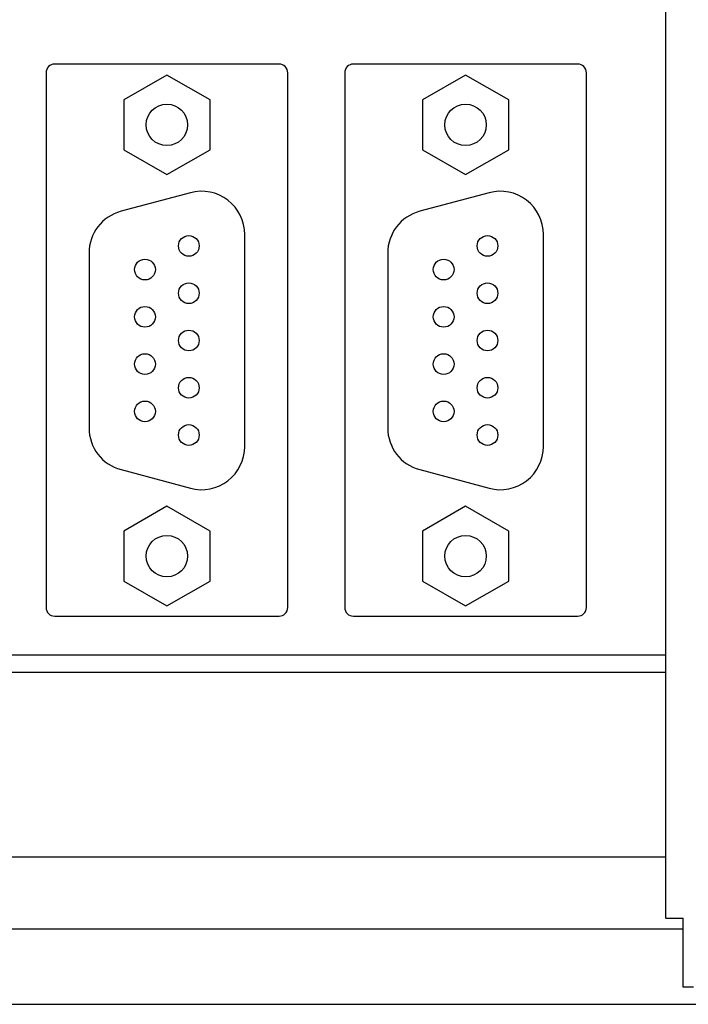
# Model space of a CAD drawing. Extents: x 0 to 594, y 0 to 420.
# Drawn here: x 76 to 114, y 264 to 321 of the extents above; entities that cross this region are included whole.
import ezdxf

# ---------------------------------------------------------------- set-up
doc = ezdxf.new("R2010")
doc.units = 0
doc.header["$LTSCALE"] = 32.67
doc.header["$MEASUREMENT"] = 0
doc.layers.add('20000_FRONT_O', color=7, linetype='CONTINUOUS')

msp = doc.modelspace()

# ---------------------------------------------------------------- linework, layer by layer
at = {"layer": '20000_FRONT_O', "color": 7, "linetype": 'Continuous'}
for p, q in [((113.09376, 268.85639), (113.09376, 388.85639)), ((90.69376, 318.35639), (77.69376, 318.35639)), ((107.99376, 318.35639), (94.99376, 318.35639)), ((77.19376, 317.85639), (77.19376, 286.85639)), ((84.19376, 317.72314), (81.69376, 316.27977)), ((86.69376, 316.27977), (84.19376, 317.72314)), ((91.19376, 286.85639), (91.19376, 317.85639)), ((94.49376, 317.85639), (94.49376, 286.85639)), ((101.49376, 317.72314), (98.99376, 316.27977)), ((103.99376, 316.27977), (101.49376, 317.72314)), ((108.49376, 286.85639), (108.49376, 317.85639)), ((81.69376, 316.27977), (81.69376, 313.39301)), ((86.69376, 313.39301), (86.69376, 316.27977)), ((98.99376, 316.27977), (98.99376, 313.39301)), ((103.99376, 313.39301), (103.99376, 316.27977)), ((81.69376, 313.39301), (84.19376, 311.94964)), ((84.19376, 311.94964), (86.69376, 313.39301)), ((98.99376, 313.39301), (101.49376, 311.94964)), ((101.49376, 311.94964), (103.99376, 313.39301)), ((85.55672, 310.9012), (81.53672, 309.82405)), ((102.85672, 310.9012), (98.83672, 309.82405)), ((88.70376, 296.18639), (88.70376, 308.48639)), ((106.00376, 296.18639), (106.00376, 308.48639)), ((79.68376, 307.40923), (79.68376, 297.26355)), ((96.98376, 307.40923), (96.98376, 297.26355)), ((81.53672, 294.84873), (85.55672, 293.77158)), ((98.83672, 294.84873), (102.85672, 293.77158)), ((84.19376, 292.72314), (81.69376, 291.27977)), ((86.69376, 291.27977), (84.19376, 292.72314)), ((101.49376, 292.72314), (98.99376, 291.27977)), ((103.99376, 291.27977), (101.49376, 292.72314)), ((81.69376, 291.27977), (81.69376, 288.39301)), ((86.69376, 288.39301), (86.69376, 291.27977)), ((98.99376, 291.27977), (98.99376, 288.39301)), ((103.99376, 288.39301), (103.99376, 291.27977)), ((81.69376, 288.39301), (84.19376, 286.94964)), ((84.19376, 286.94964), (86.69376, 288.39301)), ((98.99376, 288.39301), (101.49376, 286.94964)), ((101.49376, 286.94964), (103.99376, 288.39301)), ((77.69376, 286.35639), (90.69376, 286.35639)), ((94.99376, 286.35639), (107.99376, 286.35639)), ((35.77656, 284.10639), (113.09376, 284.10639)), ((40.29376, 283.10639), (113.09376, 283.10639)), ((35.79376, 272.40639), (113.09376, 272.40639)), ((113.09376, 268.85639), (114.09376, 268.85639)), ((114.09376, 264.85639), (114.09376, 268.85639)), ((34.69376, 268.24069), (114.09376, 268.24069)), ((114.69376, 264.85639), (114.09376, 264.85639)), ((33.59376, 263.85639), (151.59376, 263.85639))]:
    msp.add_line(p, q, dxfattribs=at)
for centre, radius in [((84.19376, 314.83639), 1.2), ((101.49376, 314.83639), 1.2), ((85.46376, 307.81639), 0.6), ((102.76376, 307.81639), 0.6), ((82.92376, 306.44639), 0.6), ((100.22376, 306.44639), 0.6), ((85.46376, 305.07639), 0.6), ((102.76376, 305.07639), 0.6), ((82.92376, 303.70639), 0.6), ((100.22376, 303.70639), 0.6), ((85.46376, 302.33639), 0.6), ((102.76376, 302.33639), 0.6), ((82.92376, 300.96639), 0.6), ((100.22376, 300.96639), 0.6), ((85.46376, 299.59639), 0.6), ((102.76376, 299.59639), 0.6), ((82.92376, 298.22639), 0.6), ((100.22376, 298.22639), 0.6), ((85.46376, 296.85639), 0.6), ((102.76376, 296.85639), 0.6), ((84.19376, 289.83639), 1.2), ((101.49376, 289.83639), 1.2)]:
    msp.add_circle(centre, radius, dxfattribs=at)
for centre, radius, start, end in [((77.69376, 317.85639), 0.5, 90, 180), ((90.69376, 317.85639), 0.5, 0, 90), ((94.99376, 317.85639), 0.5, 90, 180), ((107.99376, 317.85639), 0.5, 0, 90), ((86.20376, 308.48639), 2.5, 0, 105), ((103.50376, 308.48639), 2.5, 0, 105), ((82.18376, 307.40923), 2.5, 105, 180), ((99.48376, 307.40923), 2.5, 105, 180), ((82.18376, 297.26355), 2.5, 180, 255), ((99.48376, 297.26355), 2.5, 180, 255), ((86.20376, 296.18639), 2.5, 255, 0), ((103.50376, 296.18639), 2.5, 255, 0), ((77.69376, 286.85639), 0.5, 180, 270), ((90.69376, 286.85639), 0.5, 270, 0), ((94.99376, 286.85639), 0.5, 180, 270), ((107.99376, 286.85639), 0.5, 270, 0)]:
    msp.add_arc(centre, radius, start, end, dxfattribs=at)

doc.saveas('drawing.dxf')
